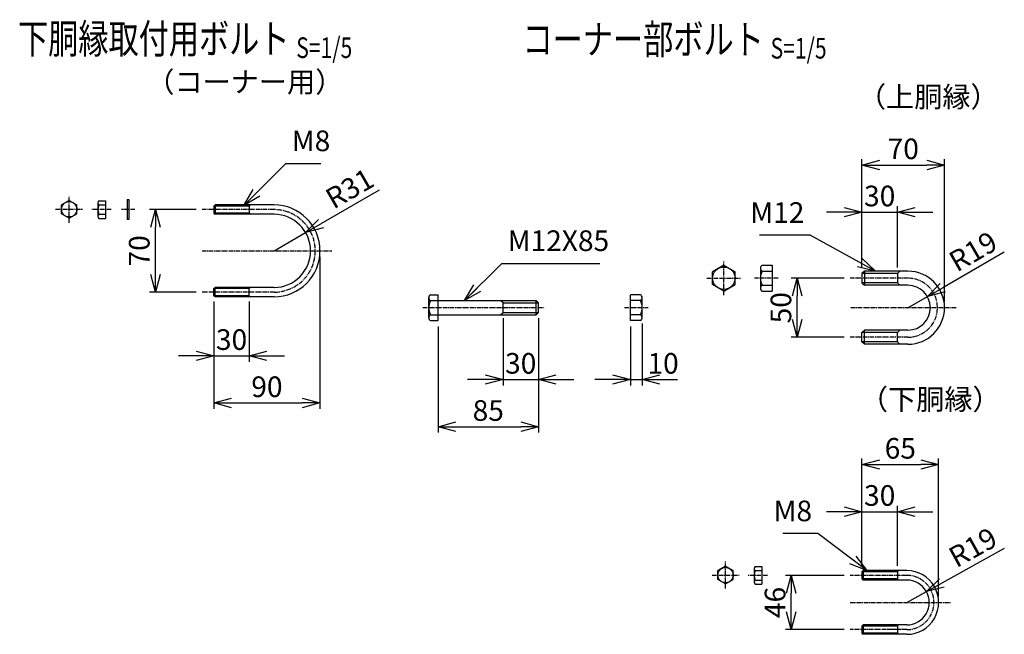
# Model space of a CAD drawing. Units: millimetres. Extents: x 825 to 7171, y 404 to 6395.
# Drawn here: x 4103 to 4938, y 820 to 1341 of the extents above; entities that cross this region are included whole.
import ezdxf
from ezdxf.enums import TextEntityAlignment as Align

# ---------------------------------------------------------------- set-up
doc = ezdxf.new("R2010")
doc.units = ezdxf.units.MM
doc.header["$LTSCALE"] = 0.2
doc.linetypes.add('CENTER2', pattern=[28.575, 19.05, -3.175, 3.175, -3.175])
for name, color, linetype in [('CENTER', 6, 'CENTER2'), ('M', 82, 'Continuous'), ('TEXT', 150, 'Continuous')]:
    doc.layers.add(name, color=color, linetype=linetype)
doc.styles.add('NCE', font='romans.shx', dxfattribs={"width": 0.8, "bigfont": 'extfont.shx'})
doc.styles.get("Standard").update_dxf_attribs({"font": 'romans.shx', "width": 0.8, "bigfont": 'extfont.shx'})
doc.dimstyles.new('NCE_new_5', dxfattribs={"dimscale": 5, "dimtxt": 3.5, "dimasz": 3, "dimexe": 1, "dimexo": 1, "dimgap": 1, "dimtad": 1, "dimdsep": 46, "dimtxsty": 'Standard', "dimblk": 'OPEN30', "dimcen": 0, "dimclrd": 7, "dimclre": 7, "dimclrt": 256, "dimaunit": 1, "dimadec": 1, "dimazin": 0, "dimtm": 2, "dimtfac": 1, "dimtix": 1, "dimtmove": 2, "dimatfit": 3, "dimldrblk": 'OPEN30', "dimfxl": 0, "dimtolj": 1, "dimtzin": 0, "dimarcsym": 0})

# ---------------------------------------------------------------- blocks, each defined once
blk = doc.blocks.new('Title & Scale')
at = {"layer": 'TEXT', "width": 0.75}
blk.add_attdef('図面名', text='', height=5, dxfattribs=at).set_placement((0, 0), align=Align.BOTTOM_RIGHT)
blk.add_attdef('縮尺', text='', height=3.5, dxfattribs=at).set_placement((0, -0.3), align=Align.BOTTOM_LEFT)
blk = doc.blocks.new('_OPEN30')
at = {"color": 0, "linetype": 'ByBlock'}
for p, q in [((-1, 0.268), (0, 0)), ((0, 0), (-1, -0.268)), ((0, 0), (-1, 0))]:
    blk.add_line(p, q, dxfattribs=at)
blk = doc.blocks.new('*D78')
at = {"layer": 'TEXT', "color": 7, "lineweight": -2}
for p, q in [((4252.92, 1180.15), (4213.4, 1180.15)), ((4218.4, 1125.15), (4218.4, 1165.15)), ((4252.92, 1110.15), (4213.4, 1110.15))]:
    blk.add_line(p, q, dxfattribs=at)
at = {"layer": 'TEXT', "color": 7, "lineweight": -2, "xscale": 15, "yscale": 15, "zscale": 15}
for p, rotation in [((4218.4, 1180.15), 90), ((4218.4, 1110.15), 270)]:
    blk.add_blockref('_OPEN30', p, dxfattribs=dict(at, rotation=rotation))
at = {"layer": 'TEXT', "insert": (4204.65, 1145.15), "char_height": 17.5, "attachment_point": 5, "rotation": 90, "style": 'NCE'}
blk.add_mtext('\\A1;70', dxfattribs=at)
blk = doc.blocks.new('*D79')
at = {"layer": 'TEXT', "color": 7, "lineweight": -2}
for p, q in [((4267.92, 1102.15), (4267.92, 1051.15)), ((4297.92, 1102.15), (4297.92, 1051.15)), ((4252.92, 1056.15), (4237.92, 1056.15)), ((4267.92, 1056.15), (4297.92, 1056.15)), ((4312.92, 1056.15), (4327.92, 1056.15))]:
    blk.add_line(p, q, dxfattribs=at)
at = {"layer": 'TEXT', "color": 7, "lineweight": -2, "xscale": 15, "yscale": 15, "zscale": 15}
blk.add_blockref('_OPEN30', (4267.92, 1056.15), dxfattribs=at)
at = {"layer": 'TEXT', "color": 7, "lineweight": -2, "xscale": 15, "yscale": 15, "zscale": 15, "rotation": 180}
blk.add_blockref('_OPEN30', (4297.92, 1056.15), dxfattribs=at)
at = {"layer": 'TEXT', "insert": (4282.92, 1069.9), "char_height": 17.5, "attachment_point": 5, "style": 'NCE'}
blk.add_mtext('\\A1;30', dxfattribs=at)
blk = doc.blocks.new('*D80')
at = {"layer": 'TEXT', "color": 7, "lineweight": -2}
for p, q in [((4357.92, 1140.15), (4357.92, 1011.15)), ((4267.92, 1102.15), (4267.92, 1011.15)), ((4282.92, 1016.15), (4342.92, 1016.15))]:
    blk.add_line(p, q, dxfattribs=at)
at = {"layer": 'TEXT', "color": 7, "lineweight": -2, "xscale": 15, "yscale": 15, "zscale": 15, "rotation": 180}
blk.add_blockref('_OPEN30', (4267.92, 1016.15), dxfattribs=at)
at = {"layer": 'TEXT', "color": 7, "lineweight": -2, "xscale": 15, "yscale": 15, "zscale": 15}
blk.add_blockref('_OPEN30', (4357.92, 1016.15), dxfattribs=at)
at = {"layer": 'TEXT', "insert": (4312.92, 1029.9), "char_height": 17.5, "attachment_point": 5, "style": 'NCE'}
blk.add_mtext('\\A1;90', dxfattribs=at)
blk = doc.blocks.new('*D81')
at = {"layer": 'TEXT', "color": 7, "lineweight": -2}
for p, q in [((4802.59, 1121.93), (4757.59, 1121.93)), ((4762.59, 1086.93), (4762.59, 1106.93)), ((4802.59, 1071.93), (4757.59, 1071.93))]:
    blk.add_line(p, q, dxfattribs=at)
at = {"layer": 'TEXT', "color": 7, "lineweight": -2, "xscale": 15, "yscale": 15, "zscale": 15}
for p, rotation in [((4762.59, 1121.93), 90), ((4762.59, 1071.93), 270)]:
    blk.add_blockref('_OPEN30', p, dxfattribs=dict(at, rotation=rotation))
at = {"layer": 'TEXT', "insert": (4748.84, 1096.93), "char_height": 17.5, "attachment_point": 5, "rotation": 90, "style": 'NCE'}
blk.add_mtext('\\A1;50', dxfattribs=at)
blk = doc.blocks.new('*D82')
at = {"layer": 'TEXT', "color": 7, "lineweight": -2}
for p, q in [((4802.59, 869.93), (4752.59, 869.93)), ((4757.59, 838.93), (4757.59, 854.93)), ((4802.59, 823.93), (4752.59, 823.93))]:
    blk.add_line(p, q, dxfattribs=at)
at = {"layer": 'TEXT', "color": 7, "lineweight": -2, "xscale": 15, "yscale": 15, "zscale": 15}
for p, rotation in [((4757.59, 869.93), 90), ((4757.59, 823.93), 270)]:
    blk.add_blockref('_OPEN30', p, dxfattribs=dict(at, rotation=rotation))
at = {"layer": 'TEXT', "insert": (4743.84, 846.93), "char_height": 17.5, "attachment_point": 5, "rotation": 90, "style": 'NCE'}
blk.add_mtext('\\A1;46', dxfattribs=at)
blk = doc.blocks.new('*D83')
at = {"layer": 'TEXT', "color": 7, "lineweight": -2}
for p, q in [((4817.59, 877.93), (4817.59, 928.93)), ((4847.59, 877.93), (4847.59, 928.93)), ((4802.59, 923.93), (4787.59, 923.93)), ((4817.59, 923.93), (4847.59, 923.93)), ((4862.59, 923.93), (4877.59, 923.93))]:
    blk.add_line(p, q, dxfattribs=at)
at = {"layer": 'TEXT', "color": 7, "lineweight": -2, "xscale": 15, "yscale": 15, "zscale": 15}
blk.add_blockref('_OPEN30', (4817.59, 923.93), dxfattribs=at)
at = {"layer": 'TEXT', "color": 7, "lineweight": -2, "xscale": 15, "yscale": 15, "zscale": 15, "rotation": 180}
blk.add_blockref('_OPEN30', (4847.59, 923.93), dxfattribs=at)
at = {"layer": 'TEXT', "insert": (4832.59, 937.68), "char_height": 17.5, "attachment_point": 5, "style": 'NCE'}
blk.add_mtext('\\A1;30', dxfattribs=at)
blk = doc.blocks.new('*D84')
at = {"layer": 'TEXT', "color": 7, "lineweight": -2}
for p, q in [((4817.59, 877.93), (4817.59, 968.93)), ((4882.59, 851.93), (4882.59, 968.93)), ((4832.59, 963.93), (4867.59, 963.93))]:
    blk.add_line(p, q, dxfattribs=at)
at = {"layer": 'TEXT', "color": 7, "lineweight": -2, "xscale": 15, "yscale": 15, "zscale": 15, "rotation": 180}
blk.add_blockref('_OPEN30', (4817.59, 963.93), dxfattribs=at)
at = {"layer": 'TEXT', "color": 7, "lineweight": -2, "xscale": 15, "yscale": 15, "zscale": 15}
blk.add_blockref('_OPEN30', (4882.59, 963.93), dxfattribs=at)
at = {"layer": 'TEXT', "insert": (4850.09, 977.68), "char_height": 17.5, "attachment_point": 5, "style": 'NCE'}
blk.add_mtext('\\A1;65', dxfattribs=at)
blk = doc.blocks.new('*D85')
at = {"layer": 'TEXT', "color": 7, "lineweight": -2}
for p, q in [((4938.09, 892.66), (4885.32, 863.41)), ((4855.59, 846.93), (4872.2, 856.14))]:
    blk.add_line(p, q, dxfattribs=at)
at = {"layer": 'TEXT', "color": 7, "lineweight": -2, "xscale": 15, "yscale": 15, "zscale": 15, "rotation": 208.9953375891591}
blk.add_blockref('_OPEN30', (4872.2, 856.14), dxfattribs=at)
at = {"layer": 'TEXT', "insert": (4911.6, 893.7), "char_height": 17.5, "attachment_point": 5, "rotation": 28.99534, "style": 'NCE'}
blk.add_mtext('\\A1;R19', dxfattribs=at)
blk = doc.blocks.new('*D86')
at = {"layer": 'TEXT', "color": 7, "lineweight": -2}
for p, q in [((4802.59, 1177.93), (4787.59, 1177.93)), ((4817.59, 1130.93), (4817.59, 1182.93)), ((4817.59, 1177.93), (4847.59, 1177.93)), ((4847.59, 1130.93), (4847.59, 1182.93)), ((4862.59, 1177.93), (4877.59, 1177.93))]:
    blk.add_line(p, q, dxfattribs=at)
at = {"layer": 'TEXT', "color": 7, "lineweight": -2, "xscale": 15, "yscale": 15, "zscale": 15}
blk.add_blockref('_OPEN30', (4817.59, 1177.93), dxfattribs=at)
at = {"layer": 'TEXT', "color": 7, "lineweight": -2, "xscale": 15, "yscale": 15, "zscale": 15, "rotation": 180}
blk.add_blockref('_OPEN30', (4847.59, 1177.93), dxfattribs=at)
at = {"layer": 'TEXT', "insert": (4832.59, 1191.68), "char_height": 17.5, "attachment_point": 5, "style": 'NCE'}
blk.add_mtext('\\A1;30', dxfattribs=at)
blk = doc.blocks.new('*D87')
at = {"layer": 'TEXT', "color": 7, "lineweight": -2}
for p, q in [((4817.59, 1130.93), (4817.59, 1222.93)), ((4887.59, 1101.93), (4887.59, 1222.93)), ((4832.59, 1217.93), (4872.59, 1217.93))]:
    blk.add_line(p, q, dxfattribs=at)
at = {"layer": 'TEXT', "color": 7, "lineweight": -2, "xscale": 15, "yscale": 15, "zscale": 15, "rotation": 180}
blk.add_blockref('_OPEN30', (4817.59, 1217.93), dxfattribs=at)
at = {"layer": 'TEXT', "color": 7, "lineweight": -2, "xscale": 15, "yscale": 15, "zscale": 15}
blk.add_blockref('_OPEN30', (4887.59, 1217.93), dxfattribs=at)
at = {"layer": 'TEXT', "insert": (4852.59, 1231.68), "char_height": 17.5, "attachment_point": 5, "style": 'NCE'}
blk.add_mtext('\\A1;70', dxfattribs=at)
blk = doc.blocks.new('*D88')
at = {"layer": 'TEXT', "color": 7, "lineweight": -2}
for p, q in [((4621.12, 1081), (4621.12, 1031)), ((4631.12, 1083.5), (4631.12, 1031)), ((4606.12, 1036), (4591.12, 1036)), ((4621.12, 1036), (4631.12, 1036)), ((4646.12, 1036), (4661.12, 1036))]:
    blk.add_line(p, q, dxfattribs=at)
at = {"layer": 'TEXT', "color": 7, "lineweight": -2, "xscale": 15, "yscale": 15, "zscale": 15}
blk.add_blockref('_OPEN30', (4621.12, 1036), dxfattribs=at)
at = {"layer": 'TEXT', "color": 7, "lineweight": -2, "xscale": 15, "yscale": 15, "zscale": 15, "rotation": 180}
blk.add_blockref('_OPEN30', (4631.12, 1036), dxfattribs=at)
at = {"layer": 'TEXT', "insert": (4648.88, 1049.75), "char_height": 17.5, "attachment_point": 5, "style": 'NCE'}
blk.add_mtext('\\A1;10', dxfattribs=at)
blk = doc.blocks.new('*D89')
at = {"layer": 'TEXT', "color": 7, "lineweight": -2}
for p, q in [((4513.14, 1088), (4513.14, 1031)), ((4543.14, 1088), (4543.14, 1031)), ((4498.14, 1036), (4483.14, 1036)), ((4513.14, 1036), (4543.14, 1036)), ((4558.14, 1036), (4573.14, 1036))]:
    blk.add_line(p, q, dxfattribs=at)
at = {"layer": 'TEXT', "color": 7, "lineweight": -2, "xscale": 15, "yscale": 15, "zscale": 15}
blk.add_blockref('_OPEN30', (4513.14, 1036), dxfattribs=at)
at = {"layer": 'TEXT', "color": 7, "lineweight": -2, "xscale": 15, "yscale": 15, "zscale": 15, "rotation": 180}
blk.add_blockref('_OPEN30', (4543.14, 1036), dxfattribs=at)
at = {"layer": 'TEXT', "insert": (4528.14, 1049.75), "char_height": 17.5, "attachment_point": 5, "style": 'NCE'}
blk.add_mtext('\\A1;30', dxfattribs=at)
blk = doc.blocks.new('*D90')
at = {"layer": 'TEXT', "color": 7, "lineweight": -2}
for p, q in [((4543.14, 1088), (4543.14, 991)), ((4458.14, 1081), (4458.14, 991)), ((4473.14, 996), (4528.14, 996))]:
    blk.add_line(p, q, dxfattribs=at)
at = {"layer": 'TEXT', "color": 7, "lineweight": -2, "xscale": 15, "yscale": 15, "zscale": 15, "rotation": 180}
blk.add_blockref('_OPEN30', (4458.14, 996), dxfattribs=at)
at = {"layer": 'TEXT', "color": 7, "lineweight": -2, "xscale": 15, "yscale": 15, "zscale": 15}
blk.add_blockref('_OPEN30', (4543.14, 996), dxfattribs=at)
at = {"layer": 'TEXT', "insert": (4500.64, 1009.75), "char_height": 17.5, "attachment_point": 5, "style": 'NCE'}
blk.add_mtext('\\A1;85', dxfattribs=at)
blk = doc.blocks.new('*D92')
at = {"layer": 'TEXT', "color": 7, "lineweight": -2}
for p, q in [((4408.12, 1196.65), (4358.76, 1168.15)), ((4318.92, 1145.15), (4345.77, 1160.65))]:
    blk.add_line(p, q, dxfattribs=at)
at = {"layer": 'TEXT', "color": 7, "lineweight": -2, "xscale": 15, "yscale": 15, "zscale": 15, "rotation": 210.0000000000014}
blk.add_blockref('_OPEN30', (4345.77, 1160.65), dxfattribs=at)
at = {"layer": 'TEXT', "insert": (4383.06, 1198.05), "char_height": 17.5, "attachment_point": 5, "rotation": 30, "style": 'NCE'}
blk.add_mtext('\\A1;R31', dxfattribs=at)
blk = doc.blocks.new('*D93')
at = {"layer": 'TEXT', "color": 7, "lineweight": -2}
for p, q in [((4938.28, 1144.1), (4886.03, 1113.93)), ((4856.59, 1096.93), (4873.04, 1106.43))]:
    blk.add_line(p, q, dxfattribs=at)
at = {"layer": 'TEXT', "color": 7, "lineweight": -2, "xscale": 15, "yscale": 15, "zscale": 15, "rotation": 209.9999994607808}
blk.add_blockref('_OPEN30', (4873.04, 1106.43), dxfattribs=at)
at = {"layer": 'TEXT', "insert": (4911.78, 1144.67), "char_height": 17.5, "attachment_point": 5, "rotation": 30, "style": 'NCE'}
blk.add_mtext('\\A1;R19', dxfattribs=at)

msp = doc.modelspace()

# ---------------------------------------------------------------- linework, layer by layer
at = {"layer": 'CENTER'}
for p, q in [((4145.22, 1168.892), (4145.22, 1191.892)), ((4133.72, 1180.392), (4156.72, 1180.392)), ((4180.922, 1180.147), (4164.422, 1180.147)), ((4200.922, 1180.147), (4189.322, 1180.147)), ((4318.921, 1180.147), (4257.922, 1180.147)), ((4257.922, 1145.147), (4367.922, 1145.147)), ((4700.39, 1107.446), (4700.39, 1136.446)), ((4685.89, 1121.946), (4714.89, 1121.946)), ((4746.404, 1121.93), (4726.404, 1121.93)), ((4856.586, 1121.93), (4807.586, 1121.93)), ((4319.068, 1110.147), (4257.922, 1110.147)), ((4445.144, 1096.996), (4548.144, 1096.996)), ((4616.123, 1096.996), (4636.123, 1096.996)), ((4897.586, 1096.93), (4807.586, 1096.93)), ((4856.586, 1071.93), (4807.586, 1071.93)), ((4701.884, 858.676), (4701.884, 881.676)), ((4690.384, 870.176), (4713.384, 870.176)), ((4737.586, 869.93), (4721.086, 869.93)), ((4855.585, 869.93), (4807.586, 869.93)), ((4807.586, 846.93), (4892.585, 846.93)), ((4855.565, 823.93), (4807.586, 823.93)), ((4850.585, 823.93), (4839.585, 823.93))]:
    msp.add_line(p, q, dxfattribs=at)
for centre, radius, start in [((4318.921, 1145.147), 35, 270), ((4856.586, 1096.93), 25, 270), ((4855.585, 846.93), 23, 269.94948)]:
    msp.add_arc(centre, radius, start, 90, dxfattribs=at)
at = {"layer": 'M'}
for p, q in [((4145.22, 1187.892), (4138.72, 1184.151)), ((4145.22, 1187.892), (4151.72, 1184.151)), ((4169.422, 1185.926), (4169.422, 1174.426)), ((4170.422, 1187.676), (4175.922, 1187.676)), ((4175.922, 1187.676), (4175.922, 1172.676)), ((4194.322, 1188.676), (4194.322, 1171.676)), ((4194.322, 1188.676), (4195.922, 1188.676)), ((4195.922, 1188.676), (4195.922, 1171.676)), ((4138.72, 1176.634), (4138.72, 1184.151)), ((4151.72, 1176.634), (4151.72, 1184.151)), ((4170.422, 1184.176), (4175.922, 1184.176)), ((4267.922, 1183.147), (4267.922, 1177.147)), ((4297.922, 1183.147), (4267.922, 1183.147)), ((4268.923, 1184.146), (4267.923, 1183.146)), ((4318.921, 1184.147), (4268.922, 1184.147)), ((4268.922, 1184.147), (4268.922, 1176.147)), ((4297.922, 1183.146), (4298.922, 1184.146)), ((4297.922, 1183.147), (4297.922, 1177.147)), ((4145.22, 1172.892), (4138.72, 1176.634)), ((4145.22, 1172.892), (4151.72, 1176.634)), ((4170.422, 1176.176), (4175.922, 1176.176)), ((4170.422, 1172.676), (4175.922, 1172.676)), ((4195.922, 1171.676), (4194.322, 1171.676)), ((4297.922, 1177.147), (4267.922, 1177.147)), ((4267.922, 1177.146), (4268.922, 1176.146)), ((4319.003, 1176.147), (4268.922, 1176.147)), ((4298.922, 1176.147), (4297.921, 1177.147)), ((4700.39, 1132.946), (4690.89, 1127.401)), ((4690.89, 1116.491), (4690.89, 1127.401)), ((4700.39, 1132.946), (4709.89, 1127.401)), ((4709.89, 1116.491), (4709.89, 1127.401)), ((4731.404, 1130.43), (4731.404, 1113.43)), ((4732.904, 1132.93), (4741.404, 1132.93)), ((4732.904, 1127.93), (4741.404, 1127.93)), ((4741.404, 1132.93), (4741.404, 1110.93)), ((4819.586, 1127.93), (4817.586, 1125.93)), ((4856.586, 1127.93), (4819.586, 1127.93)), ((4819.586, 1127.93), (4819.586, 1115.93)), ((4849.586, 1127.93), (4847.586, 1125.93)), ((4817.586, 1125.93), (4817.586, 1117.93)), ((4847.586, 1125.93), (4817.586, 1125.93)), ((4847.586, 1125.93), (4847.586, 1117.93)), ((4267.922, 1107.147), (4267.922, 1113.147)), ((4297.922, 1113.147), (4267.922, 1113.147)), ((4267.923, 1113.146), (4268.923, 1114.146)), ((4319.078, 1114.147), (4268.922, 1114.147)), ((4268.922, 1106.147), (4268.922, 1114.147)), ((4298.922, 1114.146), (4297.922, 1113.146)), ((4297.922, 1107.147), (4297.922, 1113.147)), ((4700.39, 1110.946), (4690.89, 1116.491)), ((4700.39, 1110.946), (4709.89, 1116.491)), ((4732.904, 1115.93), (4741.404, 1115.93)), ((4732.904, 1110.93), (4741.404, 1110.93)), ((4817.586, 1117.93), (4819.586, 1115.93)), ((4847.586, 1117.93), (4817.586, 1117.93)), ((4856.586, 1115.93), (4819.586, 1115.93)), ((4847.586, 1117.93), (4849.586, 1115.93)), ((4297.922, 1107.147), (4267.922, 1107.147)), ((4268.924, 1106.149), (4267.924, 1107.149)), ((4318.921, 1106.147), (4268.922, 1106.147)), ((4297.924, 1107.149), (4298.924, 1106.149)), ((4450.144, 1088.496), (4450.144, 1105.496)), ((4451.644, 1107.996), (4458.144, 1107.996)), ((4451.644, 1102.996), (4458.144, 1102.996)), ((4458.144, 1085.996), (4458.144, 1107.996)), ((4458.144, 1102.996), (4541.144, 1102.996)), ((4513.144, 1100.996), (4511.144, 1102.996)), ((4543.144, 1100.996), (4541.144, 1102.996)), ((4541.144, 1090.996), (4541.144, 1102.996)), ((4629.623, 1107.996), (4621.123, 1107.996)), ((4621.123, 1085.996), (4621.123, 1107.996)), ((4629.623, 1102.996), (4621.123, 1102.996)), ((4631.123, 1088.496), (4631.123, 1105.496)), ((4513.144, 1100.996), (4543.144, 1100.996)), ((4513.144, 1092.996), (4513.144, 1100.996)), ((4543.144, 1092.996), (4543.144, 1100.996)), ((4451.644, 1090.996), (4458.144, 1090.996)), ((4451.644, 1085.996), (4458.144, 1085.996)), ((4458.144, 1090.996), (4541.144, 1090.996)), ((4511.144, 1090.996), (4513.144, 1092.996)), ((4513.144, 1092.996), (4543.144, 1092.996)), ((4541.144, 1090.996), (4543.144, 1092.996)), ((4629.623, 1090.996), (4621.123, 1090.996)), ((4629.623, 1085.996), (4621.123, 1085.996)), ((4817.586, 1075.93), (4819.586, 1077.93)), ((4856.586, 1077.93), (4819.586, 1077.93)), ((4819.586, 1065.93), (4819.586, 1077.93)), ((4847.586, 1075.93), (4849.586, 1077.93)), ((4817.586, 1067.93), (4817.586, 1075.93)), ((4847.586, 1075.93), (4817.586, 1075.93)), ((4847.586, 1067.93), (4847.586, 1075.93)), ((4819.586, 1065.93), (4817.586, 1067.93)), ((4847.586, 1067.93), (4817.586, 1067.93)), ((4856.586, 1065.93), (4819.586, 1065.93)), ((4849.586, 1065.93), (4847.586, 1067.93)), ((4701.884, 877.676), (4695.384, 873.934)), ((4701.884, 877.676), (4708.384, 873.934)), ((4727.086, 877.459), (4732.586, 877.459)), ((4732.586, 877.459), (4732.586, 862.459)), ((4695.384, 866.418), (4695.384, 873.934)), ((4708.384, 866.418), (4708.384, 873.934)), ((4726.086, 875.709), (4726.086, 864.209)), ((4727.086, 873.959), (4732.586, 873.959)), ((4817.586, 872.93), (4817.586, 866.93)), ((4847.585, 872.93), (4817.586, 872.93)), ((4818.589, 873.927), (4817.589, 872.927)), ((4855.585, 873.93), (4818.585, 873.93)), ((4818.586, 873.93), (4818.586, 865.93)), ((4847.585, 872.93), (4847.585, 866.93)), ((4847.588, 872.928), (4848.588, 873.928)), ((4850.585, 873.93), (4848.585, 873.93)), ((4701.884, 862.676), (4695.384, 866.418)), ((4701.884, 862.676), (4708.384, 866.418)), ((4727.086, 865.959), (4732.586, 865.959)), ((4727.086, 862.459), (4732.586, 862.459)), ((4817.585, 866.931), (4818.585, 865.931)), ((4847.585, 866.93), (4817.586, 866.93)), ((4855.585, 865.93), (4818.585, 865.93)), ((4848.585, 865.93), (4847.585, 866.93)), ((4850.585, 865.93), (4848.585, 865.93)), ((4818.586, 827.929), (4817.586, 826.929)), ((4817.586, 826.93), (4817.586, 820.93)), ((4847.585, 826.93), (4817.586, 826.93)), ((4855.579, 827.93), (4818.585, 827.93)), ((4818.586, 827.93), (4818.586, 819.93)), ((4847.585, 826.93), (4847.585, 820.93)), ((4847.588, 826.928), (4848.588, 827.928)), ((4850.585, 827.93), (4848.585, 827.93)), ((4817.586, 820.931), (4818.586, 819.931)), ((4847.585, 820.93), (4817.586, 820.93)), ((4855.579, 819.93), (4818.585, 819.93)), ((4847.585, 820.93), (4848.585, 819.93))]:
    msp.add_line(p, q, dxfattribs=at)
for centre, radius in [((4145.22, 1180.392), 6.5), ((4700.39, 1121.946), 9.5), ((4701.884, 870.176), 6.5)]:
    msp.add_circle(centre, radius, dxfattribs=at)
for centre, radius, start, end in [((4171.453, 1185.926), 2.031, 120.510237, 239.489763), ((4177.922, 1180.176), 8.5, 151.927513, 208.072487), ((4318.921, 1145.147), 39, 270, 90), ((4171.453, 1174.426), 2.031, 120.510237, 239.489763), ((4318.921, 1145.147), 31, 270, 90), ((4734.237, 1130.43), 2.833, 118.072487, 241.927513), ((4744.154, 1121.93), 12.75, 151.927513, 208.072487), ((4856.586, 1096.93), 31, 270, 90), ((4734.237, 1113.43), 2.833, 118.072487, 241.927513), ((4856.586, 1096.93), 19, 270, 90), ((4452.977, 1105.496), 2.833, 118.072487, 241.927513), ((4462.894, 1096.996), 12.75, 151.927513, 208.072487), ((4628.29, 1105.496), 2.833, 298.072487, 61.927513), ((4618.373, 1096.996), 12.75, 331.927513, 28.072487), ((4452.977, 1088.496), 2.833, 118.072487, 241.927513), ((4628.29, 1088.496), 2.833, 298.072487, 61.927513), ((4728.117, 875.709), 2.031, 120.510237, 239.489763), ((4734.586, 869.959), 8.5, 151.927513, 208.072487), ((4855.585, 846.93), 27, 269.98645, 90), ((4728.117, 864.209), 2.031, 120.510237, 239.489763), ((4855.585, 846.93), 19, 269.980745, 90)]:
    msp.add_arc(centre, radius, start, end, dxfattribs=at)

# ---------------------------------------------------------------- block references
at = {"layer": 'TEXT', "xscale": 5, "yscale": 5, "zscale": 5}
for p, values in [((4337.781, 1304.765), {'図面名': '%%U下胴縁取付用ボルト ', '縮尺': '%%US=1/5'}), ((4740.09, 1304.281), {'図面名': '%%Uコーナー部ボルト ', '縮尺': '%%US=1/5'})]:
    msp.add_blockref('Title & Scale', p, dxfattribs=at).add_auto_attribs(values)

# ---------------------------------------------------------------- texts
at = {"layer": 'TEXT', "char_height": 17.5, "attachment_point": 7}
for s, insert in [('（コーナー用）', (4210.623, 1274.204)), ('（上胴縁）', (4814.115, 1261.581)), ('（下胴縁）', (4815.789, 1005.015))]:
    msp.add_mtext(s, dxfattribs=dict(at, insert=insert))
at = {"layer": 'TEXT', "char_height": 17.5, "style": 'NCE'}
for s, insert, attachment_point in [('M8', (4334.023, 1224.246), 7), ('M12', (4768.741, 1163.417), 9), ('M12X85', (4517.112, 1139.551), 7), ('M8', (4775.257, 910.389), 9)]:
    msp.add_mtext(s, dxfattribs=dict(at, insert=insert, attachment_point=attachment_point))

# ---------------------------------------------------------------- dimensions: what is measured, and where the dimension line sits
at = {"layer": 'TEXT'}
for base, p1, p2, picture, middle in [((4887.586, 1217.93), (4817.586, 1125.93), (4887.586, 1096.93), '*D87', (4852.586, 1231.68)), ((4847.586, 1177.93), (4817.586, 1125.93), (4847.586, 1125.93), '*D86', (4832.586, 1191.68)), ((4357.922, 1016.147), (4267.922, 1107.147), (4357.922, 1145.147), '*D80', (4312.922, 1029.897)), ((4297.924, 1056.147), (4267.922, 1107.147), (4297.924, 1107.149), '*D79', (4282.923, 1069.897)), ((4543.144, 995.996), (4458.144, 1085.996), (4543.144, 1092.996), '*D90', (4500.644, 1009.746)), ((4543.144, 1035.996), (4513.144, 1092.996), (4543.144, 1092.996), '*D89', (4528.144, 1049.746)), ((4882.585, 963.93), (4817.586, 872.93), (4882.585, 846.93), '*D84', (4850.085, 977.68)), ((4847.585, 923.93), (4817.586, 872.93), (4847.585, 872.93), '*D83', (4832.585, 937.68))]:
    dim = msp.add_linear_dim(base=base, p1=p1, p2=p2, dimstyle='NCE_new_5', override={"dimtxsty": 'NCE'}, dxfattribs=at)
    dim.commit()
    dim.dimension.update_dxf_attribs({"geometry": picture, "text_midpoint": middle})
for center, mpoint, picture, middle in [((4318.921, 1145.147), (4345.768, 1160.647), '*D92', (4383.061, 1198.055)), ((4856.586, 1096.93), (4873.04, 1106.43), '*D93', (4911.776, 1144.672)), ((4855.585, 846.93), (4872.204, 856.14), '*D85', (4911.604, 893.696))]:
    dim = msp.add_radius_dim(center=center, mpoint=mpoint, dimstyle='NCE_new_5', override={"dimtxsty": 'NCE'}, dxfattribs=at)
    dim.commit()
    dim.dimension.update_dxf_attribs({"geometry": picture, "text_midpoint": middle})
for base, p1, p2, picture, middle in [((4218.397, 1180.147), (4257.922, 1110.147), (4257.922, 1180.147), '*D78', (4204.647, 1145.147)), ((4762.586, 1121.93), (4807.586, 1071.93), (4807.586, 1121.93), '*D81', (4748.836, 1096.93)), ((4757.586, 869.93), (4807.586, 823.93), (4807.586, 869.93), '*D82', (4743.836, 846.93))]:
    dim = msp.add_linear_dim(base=base, p1=p1, p2=p2, angle=90, dimstyle='NCE_new_5', override={"dimtxsty": 'NCE'}, dxfattribs=at)
    dim.commit()
    dim.dimension.update_dxf_attribs({"geometry": picture, "text_midpoint": middle})
dim = msp.add_linear_dim(base=(4631.123, 1035.996), p1=(4621.123, 1085.996), p2=(4631.123, 1088.496), dimstyle='NCE_new_5', override={"dimtxsty": 'NCE'}, dxfattribs=at)
dim.commit()
dim.dimension.update_dxf_attribs({"geometry": '*D88', "text_midpoint": (4648.882, 1049.746), "dimtype": 160})

# ---------------------------------------------------------------- leaders
at = {"layer": 'TEXT', "annotation_type": 0, "has_hookline": 1}
for points, hookline_direction, text_width in [([(4293.422, 1183.646), (4329.022, 1219.246), (4329.023, 1219.246)], 0, 24.667), ([(4828.963, 1127.93), (4773.742, 1158.417), (4773.741, 1158.417)], 1, 38), ([(4480.555, 1102.996), (4512.111, 1134.551), (4512.112, 1134.551)], 0, 78), ([(4821.751, 873.93), (4780.258, 905.389), (4780.257, 905.389)], 1, 24.667)]:
    msp.add_leader(points, dimstyle='NCE_new_5', override={"dimgap": 1, "dimtad": 1}, dxfattribs=dict(at, hookline_direction=hookline_direction, text_width=text_width))

doc.saveas('drawing.dxf')
